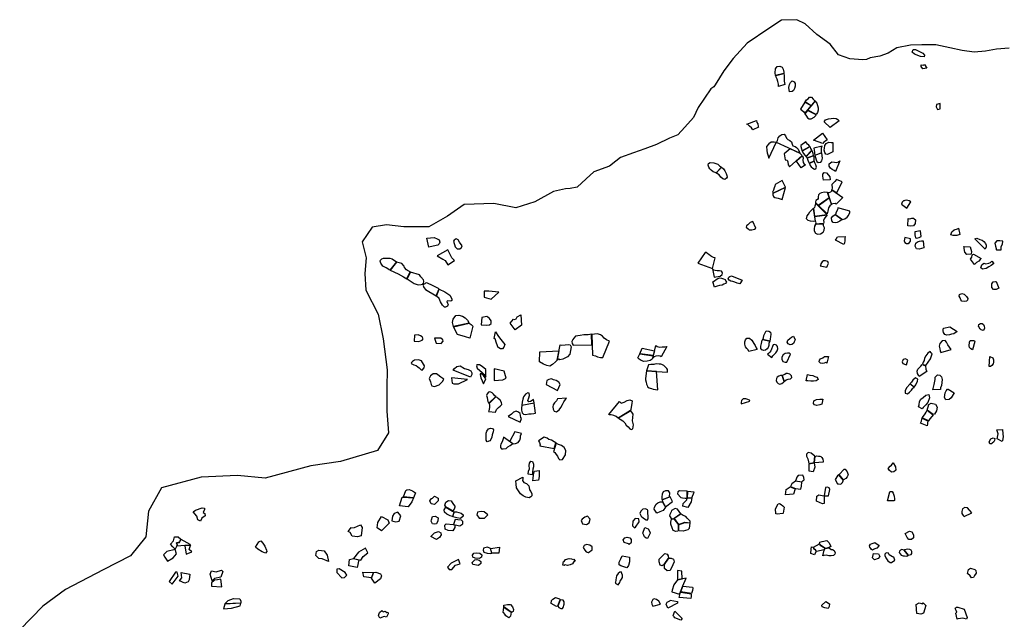
# Model space of a CAD drawing. Extents: x 1077681 to 1104855, y 692641 to 711779.
# Drawn here: x 1078543 to 1089727, y 702954 to 709761 of the extents above; entities that cross this region are included whole.
import ezdxf

# ---------------------------------------------------------------- set-up
doc = ezdxf.new("R2010")
doc.units = 0
doc.layers.add('BOUNDARY', color=1, linetype='CONTINUOUS')
doc.layers.add('FORMATIVE_2', color=2, linetype='CONTINUOUS')

msp = doc.modelspace()

# ---------------------------------------------------------------- linework, layer by layer
at = {"layer": 'BOUNDARY'}
msp.add_lwpolyline([(1089784, 709438), (1089639, 709425), (1089512, 709404), (1089383, 709394), (1089250, 709413), (1089110, 709440), (1088950, 709477), (1088792, 709476), (1088661, 709471), (1088505, 709442), (1088409, 709382), (1088313, 709346), (1088204, 709327), (1088162, 709308), (1088120, 709305), (1087974, 709316), (1087843, 709363), (1087748, 709483), (1087596, 709593), (1087465, 709714), (1087371, 709761), (1087198, 709756), (1087051, 709661), (1086805, 709494), (1086647, 709321), (1086542, 709179), (1086443, 709022), (1086428, 708997), (1086395, 708977), (1086320, 708871), (1086248, 708764), (1086195, 708650), (1086099, 708542), (1086017, 708455), (1085923, 708416), (1085778, 708345), (1085642, 708294), (1085516, 708249), (1085367, 708196), (1085315, 708155), (1085315, 708155), (1085241, 708099), (1085065, 708033), (1084977, 707955), (1084874, 707860), (1084795, 707845), (1084742, 707839), (1084606, 707809), (1084393, 707694), (1084180, 707626), (1083928, 707676), (1083593, 707663), (1083401, 707531), (1083192, 707408), (1082906, 707410), (1082710, 707433), (1082546, 707406), (1082434, 707238), (1082478, 707057), (1082464, 706878), (1082474, 706690), (1082613, 706416), (1082670, 706136), (1082717, 705784), (1082712, 705589), (1082714, 705315), (1082733, 705071), (1082606, 704870), (1082185, 704744), (1081850, 704696), (1081330, 704554), (1081017, 704585), (1080604, 704568), (1080154, 704447), (1080007, 704180), (1079977, 703890), (1079801, 703674), (1079489, 703515), (1079061, 703292), (1078804, 703104), (1078543, 702835)], dxfattribs=at)
at = {"layer": 'FORMATIVE_2'}
for points in [[(1088681, 709394), (1088692, 709422), (1088720, 709424), (1088801, 709382), (1088821, 709358), (1088815, 709338), (1088777, 709343), (1088706, 709370)], [(1087129, 709129), (1087124, 709158), (1087128, 709205), (1087146, 709228), (1087178, 709235), (1087203, 709221), (1087217, 709201), (1087223, 709167), (1087223, 709152)], [(1088802, 709202), (1088781, 709228), (1088781, 709250), (1088807, 709245), (1088822, 709251), (1088847, 709210)], [(1087162, 709004), (1087161, 709028), (1087153, 709059), (1087146, 709087), (1087137, 709109), (1087130, 709127), (1087224, 709150), (1087225, 709126), (1087228, 709094), (1087226, 709062), (1087229, 709044), (1087235, 709026)], [(1087280, 708991), (1087286, 709024), (1087297, 709047), (1087319, 709065), (1087342, 709057), (1087351, 709038), (1087351, 709006), (1087345, 708978), (1087333, 708959), (1087319, 708944), (1087287, 708943)], [(1087411, 708744), (1087429, 708732), (1087449, 708716), (1087462, 708696), (1087533, 708782), (1087463, 708826)], [(1087479, 708852), (1087498, 708864), (1087515, 708880), (1087536, 708881), (1087557, 708860), (1087571, 708845), (1087578, 708839), (1087534, 708784), (1087464, 708827)], [(1087579, 708837), (1087596, 708813), (1087606, 708787), (1087612, 708762), (1087612, 708733), (1087607, 708708), (1087591, 708683), (1087495, 708733)], [(1088956, 708800), (1088952, 708771), (1088970, 708740), (1088999, 708749), (1089000, 708810)], [(1087462, 708694), (1087481, 708664), (1087492, 708647), (1087511, 708635), (1087535, 708635), (1087569, 708655), (1087588, 708673), (1087590, 708682), (1087493, 708731)], [(1086871, 708512), (1086854, 708532), (1086831, 708554), (1086814, 708571), (1086804, 708576), (1086911, 708616), (1086915, 708595), (1086926, 708577), (1086933, 708550), (1086935, 708542)], [(1087697, 708625), (1087732, 708635), (1087759, 708638), (1087787, 708642), (1087819, 708638), (1087836, 708626), (1087853, 708613), (1087748, 708538), (1087681, 708601)], [(1087140, 708366), (1087150, 708390), (1087159, 708421), (1087176, 708443), (1087201, 708458), (1087227, 708462), (1087243, 708442), (1087254, 708415), (1087269, 708402), (1087291, 708388), (1087309, 708374), (1087317, 708349), (1087324, 708330), (1087351, 708321), (1087368, 708309), (1087384, 708292), (1087397, 708265), (1087405, 708246)], [(1087715, 708397), (1087701, 708387), (1087679, 708369), (1087667, 708355), (1087558, 708392), (1087663, 708471)], [(1087136, 708368), (1087112, 708372), (1087078, 708371), (1087053, 708350), (1087027, 708320), (1087028, 708277), (1087035, 708250), (1087045, 708217), (1087051, 708188)], [(1087415, 708333), (1087414, 708320), (1087422, 708296), (1087428, 708277), (1087429, 708272), (1087517, 708321), (1087505, 708336), (1087490, 708346), (1087481, 708363), (1087473, 708376)], [(1087778, 708259), (1087763, 708253), (1087741, 708242), (1087720, 708232), (1087699, 708234), (1087688, 708253), (1087680, 708280), (1087683, 708303), (1087690, 708332), (1087704, 708356), (1087735, 708369), (1087759, 708365), (1087779, 708367)], [(1087238, 708169), (1087262, 708165), (1087270, 708146), (1087272, 708115), (1087284, 708099), (1087288, 708089), (1087431, 708218), (1087408, 708242), (1087296, 708293), (1087225, 708238)], [(1087433, 708216), (1087441, 708192), (1087438, 708167), (1087441, 708141), (1087453, 708120), (1087467, 708113), (1087419, 708078), (1087365, 708154)], [(1087430, 708269), (1087448, 708242), (1087461, 708224), (1087474, 708208), (1087540, 708279), (1087530, 708298), (1087525, 708313), (1087519, 708318)], [(1087476, 708205), (1087481, 708199), (1087486, 708191), (1087560, 708218), (1087557, 708243), (1087549, 708265), (1087542, 708276)], [(1087564, 708304), (1087567, 708279), (1087570, 708256), (1087572, 708239), (1087575, 708222), (1087649, 708251), (1087650, 708280), (1087651, 708307), (1087657, 708325)], [(1087576, 708221), (1087582, 708197), (1087589, 708170), (1087596, 708152), (1087613, 708140), (1087642, 708144), (1087653, 708158), (1087662, 708187), (1087653, 708244), (1087650, 708250)], [(1086455, 708021), (1086420, 708033), (1086396, 708052), (1086382, 708069), (1086371, 708087), (1086364, 708108), (1086368, 708128), (1086386, 708139), (1086428, 708136), (1086472, 708119), (1086493, 708101), (1086513, 708087)], [(1087488, 708188), (1087497, 708165), (1087504, 708149), (1087511, 708133), (1087567, 708157), (1087566, 708177), (1087567, 708202), (1087562, 708215)], [(1087514, 708130), (1087523, 708107), (1087535, 708089), (1087553, 708074), (1087570, 708063), (1087588, 708069), (1087592, 708088), (1087585, 708112), (1087576, 708135), (1087570, 708154)], [(1087810, 708038), (1087795, 708047), (1087770, 708059), (1087751, 708076), (1087736, 708099), (1087736, 708125), (1087767, 708146), (1087798, 708145), (1087823, 708141), (1087845, 708147), (1087857, 708159)], [(1086513, 708087), (1086539, 708066), (1086553, 708044), (1086567, 708015), (1086575, 707991), (1086578, 707975), (1086572, 707960), (1086553, 707946), (1086531, 707956), (1086506, 707975), (1086488, 707998), (1086470, 708011), (1086455, 708020)], [(1087675, 707940), (1087670, 707961), (1087666, 707984), (1087664, 708006), (1087681, 708028), (1087707, 708022), (1087732, 707995), (1087745, 707976), (1087750, 707942)], [(1087125, 707891), (1087119, 707872), (1087113, 707851), (1087104, 707824), (1087094, 707803), (1087098, 707792), (1087240, 707860), (1087202, 707937)], [(1087821, 707945), (1087803, 707925), (1087794, 707917), (1087778, 707902), (1087769, 707890), (1087769, 707879), (1087770, 707860), (1087771, 707847), (1087767, 707834), (1087825, 707794), (1087886, 707919)], [(1087098, 707789), (1087098, 707771), (1087105, 707753), (1087119, 707742), (1087157, 707734), (1087182, 707727), (1087202, 707721), (1087240, 707857)], [(1087717, 707800), (1087684, 707804), (1087651, 707797), (1087631, 707789), (1087618, 707774), (1087614, 707750), (1087613, 707732), (1087604, 707718), (1087588, 707708), (1087582, 707694), (1087583, 707687), (1087614, 707657), (1087736, 707744)], [(1087818, 707665), (1087805, 707673), (1087781, 707671), (1087766, 707666), (1087721, 707800), (1087736, 707799), (1087757, 707808), (1087768, 707819), (1087767, 707830), (1087894, 707742)], [(1087583, 707678), (1087582, 707665), (1087576, 707643), (1087571, 707630), (1087560, 707618), (1087573, 707532), (1087713, 707551)], [(1087764, 707662), (1087747, 707646), (1087730, 707626), (1087726, 707607), (1087724, 707589), (1087720, 707572), (1087715, 707555), (1087616, 707653), (1087738, 707740)], [(1088560, 707667), (1088620, 707621), (1088667, 707694), (1088645, 707705), (1088633, 707708), (1088612, 707711), (1088597, 707710), (1088590, 707706), (1088584, 707703), (1088575, 707698), (1088568, 707688), (1088563, 707677)], [(1087577, 707475), (1087557, 707471), (1087527, 707472), (1087501, 707483), (1087482, 707499), (1087486, 707533), (1087504, 707554), (1087519, 707578), (1087534, 707593), (1087556, 707616)], [(1087714, 707546), (1087704, 707530), (1087689, 707511), (1087680, 707500), (1087673, 707483), (1087676, 707464), (1087675, 707446), (1087583, 707441), (1087589, 707455), (1087586, 707466), (1087582, 707473), (1087574, 707528), (1087714, 707546)], [(1087885, 707492), (1087858, 707474), (1087828, 707460), (1087809, 707455), (1087785, 707458), (1087768, 707476), (1087766, 707510), (1087780, 707530), (1087804, 707549)], [(1087838, 707626), (1087833, 707603), (1087817, 707577), (1087809, 707551), (1087889, 707493), (1087915, 707502), (1087941, 707519), (1087958, 707539), (1087973, 707571), (1087971, 707588)], [(1086871, 707468), (1086842, 707458), (1086828, 707446), (1086815, 707433), (1086800, 707421), (1086796, 707404), (1086816, 707387), (1086830, 707377), (1086860, 707375), (1086889, 707382), (1086903, 707395)], [(1087583, 707435), (1087572, 707415), (1087566, 707386), (1087569, 707362), (1087583, 707337), (1087605, 707325), (1087640, 707330), (1087669, 707348), (1087682, 707371), (1087683, 707397), (1087675, 707419), (1087675, 707440)], [(1088635, 707503), (1088653, 707501), (1088677, 707506), (1088695, 707507), (1088704, 707501), (1088717, 707487), (1088716, 707448), (1088695, 707422), (1088666, 707415), (1088632, 707419)], [(1088775, 707364), (1088712, 707351), (1088709, 707320), (1088718, 707286), (1088735, 707281), (1088760, 707288), (1088775, 707295), (1088783, 707301)], [(1089207, 707394), (1089222, 707324), (1089187, 707312), (1089148, 707310), (1089121, 707318), (1089131, 707354), (1089159, 707377), (1089197, 707385), (1089202, 707389), (1089207, 707394)], [(1087919, 707301), (1087915, 707277), (1087916, 707253), (1087913, 707225), (1087906, 707210), (1087808, 707259), (1087819, 707271), (1087831, 707295)], [(1088596, 707288), (1088591, 707251), (1088598, 707231), (1088615, 707219), (1088636, 707220), (1088651, 707232), (1088660, 707245), (1088660, 707272)], [(1088804, 707250), (1088813, 707169), (1088760, 707155), (1088730, 707158), (1088715, 707190), (1088721, 707222), (1088742, 707239), (1088763, 707246), (1088786, 707250), (1088799, 707251)], [(1089392, 707274), (1089415, 707279), (1089449, 707267), (1089474, 707258), (1089495, 707243), (1089513, 707220), (1089521, 707202), (1089522, 707181), (1089515, 707162), (1089511, 707155)], [(1089640, 707148), (1089693, 707149), (1089690, 707186), (1089706, 707213), (1089710, 707247), (1089677, 707252), (1089642, 707250), (1089620, 707224), (1089628, 707191), (1089635, 707165), (1089635, 707153)], [(1086443, 707057), (1086424, 707062), (1086402, 707073), (1086391, 707081), (1086371, 707094), (1086358, 707104), (1086341, 707116), (1086328, 707118), (1086246, 706997), (1086413, 706937)], [(1089268, 707185), (1089340, 707183), (1089355, 707131), (1089349, 707100), (1089303, 707096), (1089277, 707121), (1089272, 707163), (1089270, 707175)], [(1089465, 707051), (1089453, 707038), (1089437, 707020), (1089411, 707006), (1089390, 706982), (1089390, 706982), (1089345, 707041), (1089357, 707066), (1089363, 707086), (1089369, 707094), (1089377, 707098), (1089377, 707098)], [(1087712, 706953), (1087720, 706970), (1087731, 706993), (1087722, 707015), (1087696, 707022), (1087675, 707022), (1087657, 707011), (1087644, 706991), (1087638, 706971), (1087635, 706965)], [(1089586, 707020), (1089607, 706994), (1089577, 706972), (1089550, 706956), (1089520, 706938), (1089481, 706930), (1089459, 706942), (1089472, 706979), (1089495, 706996), (1089516, 706988), (1089551, 706996), (1089571, 707006), (1089586, 707020)], [(1086432, 706839), (1086451, 706840), (1086476, 706844), (1086501, 706851), (1086521, 706867), (1086525, 706882), (1086523, 706894), (1086515, 706906), (1086491, 706909), (1086465, 706910), (1086444, 706912), (1086428, 706916), (1086423, 706922), (1086414, 706934)], [(1086418, 706784), (1086436, 706798), (1086454, 706812), (1086474, 706821), (1086495, 706829), (1086516, 706826), (1086536, 706819), (1086555, 706810), (1086564, 706794), (1086570, 706780), (1086562, 706767), (1086541, 706757), (1086522, 706748), (1086493, 706743), (1086467, 706737), (1086442, 706728), (1086434, 706726)], [(1086722, 706764), (1086694, 706771), (1086666, 706780), (1086642, 706789), (1086620, 706794), (1086600, 706804), (1086592, 706818), (1086597, 706836), (1086610, 706846), (1086629, 706852), (1086748, 706804)], [(1089635, 706789), (1089666, 706714), (1089634, 706699), (1089606, 706697), (1089587, 706721), (1089586, 706762), (1089600, 706785), (1089626, 706789)], [(1089217, 706641), (1089245, 706652), (1089271, 706643), (1089299, 706620), (1089313, 706595), (1089310, 706576), (1089296, 706565), (1089273, 706560), (1089246, 706566), (1089234, 706582), (1089225, 706603), (1089215, 706622)], [(1086985, 706130), (1086990, 706150), (1086997, 706175), (1087009, 706206), (1087023, 706228), (1087054, 706225), (1087072, 706212), (1087074, 706192), (1087071, 706161), (1087067, 706137), (1087064, 706113)], [(1089107, 706273), (1089191, 706220), (1089154, 706196), (1089127, 706190), (1089104, 706184), (1089073, 706181), (1089053, 706188), (1089038, 706209), (1089031, 706229), (1089034, 706249), (1089035, 706255), (1089035, 706260)], [(1089435, 706278), (1089439, 706300), (1089455, 706313), (1089474, 706312), (1089489, 706301), (1089498, 706280), (1089501, 706258), (1089500, 706247), (1089488, 706234), (1089464, 706241), (1089453, 706253), (1089443, 706268), (1089437, 706278)], [(1086824, 705994), (1086818, 706011), (1086804, 706027), (1086789, 706048), (1086780, 706077), (1086778, 706105), (1086787, 706127), (1086803, 706145), (1086831, 706147), (1086859, 706124), (1086882, 706085), (1086897, 706062), (1086909, 706036), (1086921, 706016)], [(1087064, 706112), (1087054, 706083), (1087051, 706061), (1087043, 706041), (1087032, 706024), (1087015, 706009), (1086994, 706005), (1086974, 706013), (1086960, 706027), (1086960, 706056), (1086968, 706084), (1086978, 706121), (1086984, 706130)], [(1087353, 706127), (1087340, 706104), (1087333, 706085), (1087313, 706075), (1087294, 706071), (1087272, 706080), (1087259, 706100), (1087270, 706123), (1087290, 706140), (1087308, 706158), (1087334, 706169)], [(1089007, 705984), (1089122, 706017), (1089085, 706071), (1089069, 706101), (1089054, 706118), (1089022, 706116), (1088994, 706085), (1088988, 706056), (1088993, 706026), (1088998, 706003), (1089002, 705990)], [(1089391, 706109), (1089367, 706014), (1089346, 706025), (1089330, 706038), (1089327, 706059), (1089331, 706098), (1089341, 706117), (1089362, 706118), (1089378, 706117), (1089389, 706114)], [(1087085, 705927), (1087097, 705944), (1087114, 705961), (1087132, 705980), (1087147, 706003), (1087155, 706026), (1087152, 706051), (1087139, 706065), (1087120, 706074), (1087103, 706068), (1087093, 706049), (1087084, 706022), (1087076, 706002), (1087065, 705988), (1087050, 705973), (1087039, 705963)], [(1088798, 705849), (1088834, 705834), (1088887, 705911), (1088901, 705946), (1088907, 705967), (1088897, 705979), (1088884, 705993), (1088858, 705975), (1088837, 705946), (1088822, 705920), (1088815, 705893), (1088807, 705873)], [(1087299, 705964), (1087287, 705974), (1087265, 705975), (1087238, 705973), (1087216, 705957), (1087201, 705930), (1087199, 705906), (1087212, 705880), (1087238, 705874), (1087257, 705872)], [(1087712, 705860), (1087699, 705869), (1087682, 705861), (1087660, 705857), (1087638, 705863), (1087626, 705878), (1087627, 705897), (1087640, 705911), (1087667, 705923), (1087686, 705936), (1087710, 705939), (1087730, 705937)], [(1088617, 705844), (1088633, 705895), (1088605, 705909), (1088580, 705902), (1088566, 705878), (1088575, 705856), (1088603, 705848)], [(1089564, 705936), (1089595, 705921), (1089603, 705901), (1089604, 705874), (1089599, 705853), (1089587, 705834), (1089572, 705825), (1089554, 705823)], [(1088796, 705848), (1088831, 705832), (1088835, 705795), (1088843, 705775), (1088846, 705767), (1088759, 705711), (1088751, 705726), (1088743, 705744), (1088736, 705770), (1088744, 705795), (1088764, 705811), (1088778, 705828)], [(1087204, 705722), (1087186, 705721), (1087166, 705715), (1087147, 705702), (1087140, 705688), (1087137, 705666), (1087144, 705646), (1087158, 705630), (1087176, 705622), (1087201, 705630), (1087219, 705645), (1087225, 705653)], [(1087225, 705653), (1087248, 705673), (1087272, 705680), (1087298, 705685), (1087314, 705698), (1087311, 705717), (1087291, 705735), (1087264, 705744), (1087249, 705743), (1087233, 705734), (1087205, 705722)], [(1087492, 705733), (1087517, 705724), (1087553, 705720), (1087575, 705710), (1087597, 705701), (1087609, 705689), (1087611, 705676), (1087591, 705659), (1087559, 705656), (1087531, 705658), (1087497, 705659), (1087477, 705662)], [(1088704, 705588), (1088724, 705614), (1088742, 705656), (1088744, 705681), (1088717, 705694), (1088688, 705667), (1088673, 705645), (1088656, 705629)], [(1089003, 705564), (1088915, 705560), (1088931, 705618), (1088940, 705675), (1088942, 705704), (1088969, 705728), (1088996, 705725), (1089015, 705707), (1089021, 705677), (1089013, 705609), (1089004, 705582)], [(1088703, 705586), (1088656, 705626), (1088618, 705580), (1088601, 705549), (1088602, 705519), (1088626, 705515), (1088652, 705532), (1088672, 705555), (1088690, 705576)], [(1089091, 705566), (1089158, 705523), (1089125, 705466), (1089102, 705448), (1089062, 705444), (1089048, 705470), (1089057, 705523), (1089068, 705549), (1089083, 705565)], [(1086836, 705429), (1086832, 705440), (1086813, 705450), (1086790, 705458), (1086762, 705455), (1086741, 705436), (1086738, 705413), (1086738, 705398)], [(1087656, 705395), (1087632, 705387), (1087597, 705381), (1087573, 705389), (1087558, 705403), (1087564, 705433), (1087594, 705448), (1087630, 705453), (1087664, 705453)], [(1088753, 705364), (1088759, 705388), (1088765, 705427), (1088778, 705451), (1088806, 705471), (1088837, 705499), (1088868, 705504), (1088879, 705467), (1088859, 705413), (1088837, 705388), (1088805, 705358), (1088796, 705342)], [(1088918, 705276), (1088903, 705255), (1088881, 705228), (1088866, 705206), (1088796, 705239), (1088810, 705260), (1088830, 705287), (1088841, 705307), (1088851, 705326)], [(1088852, 705329), (1088868, 705391), (1088896, 705408), (1088945, 705396), (1088963, 705363), (1088957, 705319), (1088934, 705284), (1088920, 705279)], [(1088862, 705202), (1088854, 705189), (1088856, 705171), (1088850, 705151), (1088776, 705179), (1088788, 705204), (1088792, 705227), (1088794, 705236)], [(1089648, 705004), (1089657, 705059), (1089641, 705104), (1089706, 705107), (1089711, 705058), (1089713, 705024), (1089708, 704983), (1089704, 704972)], [(1089561, 704944), (1089556, 704969), (1089573, 705003), (1089601, 705014), (1089621, 705005), (1089616, 704985), (1089607, 704967), (1089591, 704952), (1089581, 704944), (1089563, 704946)], [(1087576, 704806), (1087535, 704840), (1087498, 704848), (1087480, 704828), (1087482, 704804), (1087494, 704774), (1087502, 704743), (1087505, 704724), (1087507, 704721), (1087569, 704733)], [(1087571, 704733), (1087578, 704803), (1087597, 704808), (1087616, 704807), (1087630, 704807), (1087644, 704802), (1087656, 704790), (1087664, 704773), (1087669, 704750), (1087671, 704736), (1087571, 704731)], [(1087569, 704730), (1087574, 704679), (1087555, 704628), (1087511, 704635), (1087511, 704681), (1087509, 704716), (1087507, 704719)], [(1087909, 704657), (1087921, 704658), (1087942, 704629), (1087953, 704595), (1087943, 704570), (1087928, 704552), (1087900, 704535), (1087850, 704599)], [(1088466, 704729), (1088466, 704729), (1088491, 704683), (1088491, 704683), (1088494, 704648), (1088491, 704644), (1088473, 704629), (1088444, 704623), (1088418, 704646), (1088408, 704666), (1088431, 704692), (1088444, 704705)], [(1087384, 704586), (1087370, 704567), (1087363, 704546), (1087355, 704525), (1087355, 704525), (1087429, 704513), (1087444, 704528), (1087453, 704538), (1087449, 704565), (1087442, 704581), (1087439, 704590)], [(1087848, 704595), (1087832, 704583), (1087806, 704541), (1087834, 704491), (1087834, 704491), (1087845, 704492), (1087870, 704489), (1087887, 704503), (1087899, 704531)], [(1087352, 704436), (1087334, 704374), (1087240, 704368), (1087251, 704427), (1087293, 704458)], [(1087355, 704439), (1087417, 704431), (1087425, 704464), (1087427, 704510), (1087357, 704522), (1087314, 704491), (1087297, 704460), (1087355, 704439)], [(1087730, 704357), (1087746, 704426), (1087737, 704445), (1087719, 704453), (1087697, 704449), (1087697, 704449), (1087682, 704354)], [(1085923, 704342), (1085926, 704388), (1085912, 704412), (1085878, 704412), (1085853, 704399), (1085840, 704376), (1085836, 704344), (1085838, 704323), (1085839, 704310)], [(1085879, 704230), (1085957, 704290), (1085930, 704342), (1085839, 704308), (1085843, 704291)], [(1086036, 704411), (1086019, 704402), (1086016, 704377), (1086053, 704338), (1086072, 704334), (1086102, 704327), (1086124, 704330), (1086125, 704407)], [(1086077, 704237), (1086079, 704270), (1086097, 704289), (1086112, 704301), (1086119, 704309), (1086123, 704329), (1086179, 704332), (1086171, 704286), (1086134, 704224)], [(1086125, 704331), (1086177, 704333), (1086205, 704398), (1086127, 704406)], [(1087593, 704294), (1087599, 704352), (1087621, 704367), (1087676, 704356), (1087680, 704347), (1087681, 704268), (1087663, 704264)], [(1088399, 704299), (1088427, 704402), (1088435, 704406), (1088454, 704405), (1088465, 704386), (1088476, 704350), (1088481, 704321), (1088480, 704302), (1088473, 704297)], [(1085678, 704188), (1085675, 704196), (1085653, 704208), (1085620, 704203), (1085600, 704182), (1085588, 704156), (1085604, 704125), (1085628, 704102), (1085659, 704083), (1085671, 704080), (1085682, 704094)], [(1085842, 704291), (1085880, 704225), (1085853, 704188), (1085816, 704172), (1085781, 704159), (1085751, 704204), (1085754, 704227), (1085774, 704259), (1085793, 704275), (1085817, 704288), (1085839, 704289), (1085842, 704291)], [(1085975, 704097), (1085975, 704097), (1086052, 704151), (1086013, 704204), (1085990, 704211), (1085948, 704188), (1085944, 704172), (1085926, 704145), (1085924, 704127), (1085940, 704104), (1085953, 704094)], [(1087213, 704154), (1087146, 704146), (1087146, 704146), (1087130, 704152), (1087127, 704207), (1087127, 704207), (1087127, 704207), (1087158, 704265), (1087172, 704267), (1087194, 704255), (1087213, 704241), (1087225, 704225), (1087215, 704160)], [(1089358, 704161), (1089309, 704220), (1089279, 704223), (1089253, 704208), (1089244, 704177), (1089246, 704156), (1089261, 704133), (1089271, 704119)], [(1084934, 704039), (1084981, 704031), (1085011, 704049), (1085021, 704089), (1084993, 704126), (1084963, 704112), (1084933, 704092), (1084922, 704076)], [(1085581, 704061), (1085574, 704094), (1085535, 704097), (1085506, 704067), (1085502, 704015), (1085526, 703991), (1085538, 703998)], [(1086025, 704026), (1086026, 703968), (1086018, 703954), (1085995, 703951), (1085967, 703963), (1085953, 703993), (1085939, 704033), (1085941, 704058), (1085948, 704092), (1085973, 704095)], [(1086159, 704069), (1086125, 704100), (1086110, 704121), (1086080, 704133), (1086058, 704147), (1086053, 704150), (1085976, 704096), (1086026, 704028), (1086098, 704055), (1086157, 704050)], [(1085620, 703932), (1085642, 703995), (1085682, 703979), (1085696, 703955), (1085703, 703936), (1085704, 703931), (1085673, 703870), (1085659, 703874), (1085641, 703890), (1085631, 703909)], [(1086156, 704048), (1086149, 703983), (1086132, 703968), (1086079, 703955), (1086032, 703959), (1086027, 703967), (1086026, 704026), (1086098, 704053)], [(1085465, 703801), (1085459, 703812), (1085410, 703826), (1085397, 703854), (1085417, 703880), (1085444, 703887), (1085472, 703877), (1085487, 703859), (1085489, 703831), (1085491, 703826)], [(1088672, 703858), (1088644, 703858), (1088624, 703881), (1088600, 703926), (1088651, 703955), (1088676, 703948), (1088697, 703911), (1088697, 703879)], [(1085005, 703712), (1085046, 703742), (1085046, 703778), (1085020, 703796), (1084981, 703801), (1084953, 703791), (1084944, 703767), (1084963, 703738), (1084978, 703720), (1085001, 703713)], [(1087572, 703685), (1087528, 703699), (1087534, 703749), (1087536, 703776), (1087559, 703772), (1087563, 703751), (1087582, 703743), (1087591, 703726), (1087572, 703685)], [(1087690, 703758), (1087680, 703742), (1087593, 703725), (1087582, 703744), (1087564, 703753), (1087561, 703772), (1087627, 703810), (1087636, 703795), (1087636, 703795), (1087691, 703760)], [(1087695, 703759), (1087640, 703795), (1087640, 703795), (1087627, 703813), (1087633, 703829), (1087658, 703838), (1087710, 703848), (1087739, 703821), (1087755, 703781), (1087737, 703767), (1087695, 703759)], [(1087665, 703673), (1087682, 703740), (1087691, 703757), (1087739, 703764), (1087760, 703746), (1087776, 703746), (1087793, 703736), (1087805, 703709), (1087802, 703692), (1087787, 703676), (1087760, 703673), (1087734, 703674), (1087702, 703683), (1087678, 703677), (1087665, 703673)], [(1088256, 703826), (1088306, 703790), (1088280, 703762), (1088255, 703754), (1088241, 703746), (1088229, 703740), (1088220, 703746), (1088210, 703758), (1088200, 703771), (1088194, 703786), (1088206, 703806), (1088225, 703814), (1088249, 703820)], [(1088588, 703739), (1088562, 703745), (1088549, 703739), (1088537, 703728), (1088531, 703713), (1088555, 703682), (1088577, 703675), (1088594, 703674), (1088621, 703672), (1088635, 703682)], [(1088589, 703740), (1088637, 703682), (1088671, 703690), (1088678, 703701), (1088675, 703723), (1088668, 703738), (1088654, 703746), (1088630, 703750), (1088612, 703747), (1088593, 703744)], [(1084720, 703609), (1084727, 703610), (1084741, 703634), (1084783, 703645), (1084809, 703640), (1084828, 703633), (1084838, 703638), (1084851, 703613), (1084833, 703602), (1084823, 703583), (1084794, 703570), (1084765, 703564), (1084740, 703572), (1084727, 703564), (1084712, 703569)], [(1085385, 703673), (1085469, 703657), (1085471, 703605), (1085460, 703564), (1085438, 703539), (1085372, 703561), (1085352, 703570), (1085354, 703601), (1085373, 703641), (1085384, 703666), (1085385, 703673)], [(1085870, 703700), (1085899, 703694), (1085909, 703675), (1085912, 703646), (1085863, 703576), (1085841, 703560), (1085817, 703569), (1085806, 703605), (1085805, 703635)], [(1085864, 703577), (1085913, 703646), (1085942, 703648), (1085970, 703635), (1085977, 703605), (1085963, 703573), (1085930, 703509), (1085896, 703503), (1085867, 703531), (1085866, 703568)], [(1088242, 703700), (1088297, 703696), (1088314, 703666), (1088296, 703642), (1088251, 703629), (1088229, 703652)], [(1088410, 703703), (1088386, 703707), (1088370, 703694), (1088369, 703676), (1088380, 703651), (1088403, 703619), (1088430, 703599), (1088447, 703597), (1088483, 703626), (1088471, 703658), (1088456, 703661), (1088420, 703685)], [(1089322, 703517), (1089344, 703535), (1089393, 703520), (1089402, 703509), (1089409, 703479), (1089390, 703450), (1089376, 703428), (1089356, 703424), (1089340, 703447), (1089309, 703472)], [(1085390, 703453), (1085375, 703492), (1085360, 703489), (1085341, 703474), (1085323, 703447), (1085316, 703403), (1085312, 703373), (1085307, 703365), (1085339, 703346), (1085361, 703370), (1085363, 703386), (1085379, 703409), (1085389, 703427), (1085390, 703453)], [(1086113, 703421), (1086013, 703400), (1085975, 703345), (1085955, 703286), (1085952, 703266), (1086039, 703237), (1086048, 703264), (1086075, 703333), (1086113, 703421)], [(1086014, 703507), (1086014, 703449), (1086016, 703428), (1086013, 703402), (1086066, 703412), (1086064, 703499)], [(1086051, 703265), (1086076, 703330), (1086185, 703320), (1086189, 703308), (1086187, 703281), (1086178, 703258), (1086175, 703246), (1086051, 703265)], [(1084580, 703132), (1084582, 703166), (1084599, 703183), (1084628, 703201), (1084676, 703185), (1084680, 703172), (1084653, 703103), (1084640, 703100)], [(1085821, 703127), (1085803, 703159), (1085775, 703177), (1085748, 703185), (1085733, 703178), (1085721, 703149), (1085723, 703125), (1085736, 703104)], [(1086050, 703261), (1086050, 703261), (1086174, 703243), (1086171, 703237), (1086170, 703228), (1086169, 703214), (1086168, 703190), (1086033, 703201), (1086033, 703201)], [(1084041, 703092), (1084124, 703034), (1084117, 702989), (1084098, 702972), (1084066, 702993), (1084053, 703011), (1084042, 703025), (1084034, 703029)], [(1084044, 703113), (1084082, 703122), (1084118, 703120), (1084141, 703094), (1084152, 703065), (1084148, 703043), (1084138, 703036), (1084125, 703034), (1084041, 703094)], [(1084655, 703102), (1084668, 703088), (1084689, 703077), (1084710, 703077), (1084717, 703088), (1084726, 703124), (1084729, 703153), (1084716, 703169), (1084691, 703174), (1084681, 703169)], [(1085932, 703169), (1086016, 703154), (1086016, 703154), (1086014, 703135), (1085904, 703079), (1085888, 703126), (1085899, 703147), (1085926, 703163), (1085932, 703169)], [(1087698, 703157), (1087740, 703128), (1087739, 703097), (1087725, 703075), (1087688, 703083), (1087657, 703096), (1087653, 703113)], [(1088806, 703141), (1088837, 703111), (1088811, 703022), (1088779, 703013), (1088733, 703018), (1088725, 703121), (1088760, 703141), (1088785, 703134), (1088799, 703129)], [(1089175, 703024), (1089189, 703036), (1089180, 703055), (1089170, 703077), (1089174, 703085), (1089184, 703091), (1089196, 703091), (1089201, 703092), (1089271, 703070), (1089307, 702974), (1089298, 702955), (1089270, 702961), (1089250, 702965), (1089229, 702963), (1089198, 702959), (1089190, 702954)], [(1085965, 702995), (1085986, 703044), (1086068, 702963), (1086054, 702945), (1085984, 702969), (1085978, 702982), (1085969, 702988)]]:
    msp.add_lwpolyline(points, close=True, dxfattribs=at)
at = {"layer": 'FORMATIVE_2', "flags": 128}
for points in [[(1083166, 707281), (1083250, 707287), (1083286, 707272), (1083308, 707260), (1083315, 707235), (1083308, 707215), (1083292, 707202), (1083241, 707191), (1083190, 707180)], [(1083568, 707192), (1083540, 707237), (1083523, 707263), (1083499, 707273), (1083479, 707259), (1083471, 707245), (1083488, 707183), (1083511, 707161), (1083541, 707161), (1083561, 707175)], [(1083285, 707079), (1083348, 707041), (1083374, 707028), (1083405, 706977), (1083480, 707027), (1083452, 707056), (1083405, 707147)], [(1082749, 706918), (1082707, 706943), (1082669, 706964), (1082646, 706998), (1082639, 707019), (1082642, 707030), (1082656, 707045), (1082675, 707054), (1082703, 707055), (1082747, 707053), (1082772, 707045), (1082822, 707011)], [(1082979, 706897), (1082948, 706913), (1082935, 706922), (1082914, 706949), (1082911, 706962), (1082882, 706992), (1082824, 707009), (1082751, 706916), (1082843, 706876), (1082903, 706840), (1082941, 706820)], [(1082944, 706818), (1083024, 706767), (1083070, 706752), (1083104, 706754), (1083121, 706757), (1083130, 706771), (1083133, 706785), (1083134, 706791), (1083128, 706808), (1083101, 706841), (1083084, 706863), (1082982, 706895)], [(1083306, 706705), (1083239, 706738), (1083167, 706774), (1083153, 706770), (1083146, 706761), (1083135, 706757), (1083127, 706744), (1083132, 706722), (1083153, 706698), (1083274, 706626)], [(1083309, 706703), (1083372, 706672), (1083427, 706633), (1083453, 706593), (1083452, 706573), (1083439, 706564), (1083403, 706571), (1083395, 706561), (1083402, 706543), (1083409, 706526), (1083403, 706509), (1083380, 706497), (1083368, 706499), (1083344, 706521), (1083322, 706559), (1083307, 706595), (1083276, 706624)], [(1083985, 706668), (1083872, 706679), (1083819, 706679), (1083819, 706611), (1083897, 706589)], [(1083469, 706278), (1083460, 706324), (1083467, 706361), (1083496, 706401), (1083532, 706405), (1083571, 706395), (1083604, 706377), (1083629, 706348), (1083647, 706317)], [(1083649, 706314), (1083670, 706302), (1083690, 706282), (1083654, 706147), (1083606, 706162), (1083517, 706188), (1083472, 706275)], [(1083785, 706298), (1083840, 706293), (1083881, 706297), (1083898, 706311), (1083899, 706343), (1083881, 706369), (1083861, 706383), (1083849, 706390), (1083792, 706381)], [(1084241, 706291), (1084169, 706241), (1084114, 706316), (1084151, 706361), (1084162, 706358), (1084181, 706363), (1084193, 706388), (1084235, 706410)], [(1083949, 706216), (1083983, 706163), (1084007, 706129), (1084053, 706075), (1084043, 706042), (1084028, 706025), (1084006, 706024), (1083986, 706034), (1083978, 706038), (1083958, 706090), (1083944, 706137), (1083934, 706142)], [(1083076, 706108), (1083114, 706122), (1083124, 706139), (1083116, 706159), (1083095, 706172), (1083069, 706183), (1083028, 706181), (1083025, 706113)], [(1083274, 706088), (1083329, 706083), (1083353, 706110), (1083350, 706127), (1083326, 706147), (1083256, 706145)], [(1085038, 706189), (1085000, 706185), (1084951, 706182), (1084909, 706177), (1084857, 706169), (1084837, 706147), (1084825, 706130), (1084814, 706106), (1084818, 706085), (1084828, 706067), (1085041, 706070)], [(1085242, 706113), (1085210, 706126), (1085180, 706147), (1085163, 706169), (1085139, 706183), (1085107, 706193), (1085072, 706192), (1085041, 706187), (1085050, 705953), (1085084, 705944), (1085106, 705932), (1085140, 705924), (1085165, 705925), (1085165, 705925)], [(1084447, 705878), (1084451, 705991), (1084667, 706001), (1084647, 705897), (1084629, 705875), (1084595, 705848), (1084563, 705828), (1084531, 705834), (1084491, 705851)], [(1084682, 706069), (1084696, 706066), (1084782, 706072), (1084796, 706068), (1084806, 706046), (1084798, 706004), (1084790, 705965), (1084765, 705932), (1084714, 705905), (1084680, 705899), (1084666, 705907), (1084649, 705897)], [(1085739, 705948), (1085587, 705968), (1085615, 706032), (1085752, 706001)], [(1085829, 705933), (1085817, 705941), (1085796, 705944), (1085767, 705940), (1085748, 705933), (1085734, 705920), (1085769, 706063), (1085785, 706049), (1085809, 706043), (1085842, 706046), (1085871, 706045), (1085894, 706050)], [(1083142, 705833), (1083108, 705887), (1083071, 705900), (1083027, 705896), (1083003, 705882), (1082992, 705870), (1082988, 705857), (1083018, 705844), (1083047, 705836), (1083066, 705820), (1083079, 705809), (1083092, 705797), (1083102, 705787), (1083114, 705783), (1083139, 705810)], [(1085734, 705923), (1085728, 705906), (1085705, 705890), (1085670, 705883), (1085633, 705881), (1085602, 705893), (1085578, 705906), (1085566, 705921), (1085586, 705966), (1085739, 705946)], [(1083466, 705781), (1083481, 705802), (1083510, 705822), (1083547, 705830), (1083597, 705802), (1083638, 705789), (1083667, 705773), (1083680, 705751), (1083677, 705731), (1083664, 705702)], [(1083838, 705791), (1083797, 705822), (1083767, 705842), (1083746, 705843), (1083735, 705842), (1083733, 705830), (1083740, 705805), (1083796, 705755), (1083817, 705733), (1083836, 705702)], [(1083932, 705798), (1083931, 705663), (1084032, 705673), (1084067, 705691), (1084047, 705770)], [(1085651, 705687), (1085653, 705672), (1085658, 705646), (1085662, 705624), (1085670, 705607), (1085675, 705591), (1085694, 705580), (1085706, 705577), (1085720, 705573), (1085739, 705568), (1085790, 705559), (1085776, 705767), (1085662, 705774)], [(1085901, 705761), (1085900, 705790), (1085893, 705802), (1085882, 705814), (1085870, 705825), (1085858, 705834), (1085836, 705846), (1085825, 705849), (1085807, 705851), (1085775, 705855), (1085758, 705851), (1085746, 705848), (1085732, 705847), (1085713, 705845), (1085685, 705844), (1085661, 705776)], [(1083361, 705678), (1083326, 705701), (1083294, 705729), (1083277, 705742), (1083240, 705739), (1083209, 705718), (1083193, 705686), (1083210, 705649), (1083217, 705621), (1083226, 705605), (1083256, 705597), (1083307, 705616), (1083345, 705653)], [(1083448, 705694), (1083455, 705634), (1083475, 705627), (1083526, 705626), (1083630, 705675)], [(1083838, 705682), (1083810, 705722), (1083788, 705742), (1083778, 705743), (1083774, 705732), (1083779, 705695), (1083811, 705625)], [(1084681, 705621), (1084666, 705646), (1084636, 705664), (1084605, 705672), (1084583, 705682), (1084555, 705677), (1084532, 705664), (1084526, 705642), (1084524, 705618), (1084652, 705552)], [(1083950, 705482), (1083938, 705491), (1083924, 705508), (1083909, 705523), (1083895, 705532), (1083880, 705535), (1083867, 705531), (1083854, 705514), (1083847, 705495), (1083851, 705473), (1083855, 705447), (1083861, 705427), (1083867, 705412), (1083871, 705407)], [(1083946, 705307), (1083958, 705336), (1083982, 705359), (1084002, 705375), (1084019, 705393), (1084016, 705415), (1084000, 705442), (1083979, 705461), (1083965, 705471), (1083953, 705479), (1083874, 705404), (1083878, 705386), (1083879, 705374), (1083880, 705357), (1083877, 705338), (1083872, 705319), (1083869, 705311)], [(1084380, 705450), (1084365, 705436), (1084346, 705426), (1084325, 705424), (1084316, 705437), (1084327, 705466), (1084335, 705494), (1084328, 705520), (1084314, 705525), (1084288, 705510), (1084267, 705481), (1084257, 705453), (1084250, 705417), (1084248, 705383), (1084387, 705410)], [(1084651, 705456), (1084642, 705432), (1084618, 705411), (1084604, 705389), (1084597, 705364), (1084602, 705339), (1084612, 705317), (1084640, 705310), (1084669, 705331), (1084689, 705359), (1084708, 705391), (1084722, 705422), (1084744, 705448), (1084754, 705463)], [(1085355, 705425), (1085375, 705409), (1085409, 705417), (1085443, 705439), (1085473, 705445), (1085500, 705435), (1085497, 705404), (1085490, 705363), (1085484, 705337), (1085480, 705324), (1085342, 705237), (1085319, 705257), (1085291, 705269), (1085262, 705275), (1085244, 705273), (1085235, 705277)], [(1084242, 705234), (1084234, 705245), (1084229, 705289), (1084208, 705305), (1084183, 705315), (1084152, 705307), (1084130, 705282), (1084093, 705257), (1084093, 705257), (1084227, 705190)], [(1084248, 705380), (1084244, 705356), (1084243, 705326), (1084251, 705297), (1084265, 705283), (1084291, 705280), (1084325, 705285), (1084354, 705286), (1084382, 705290), (1084403, 705294), (1084387, 705407)], [(1085345, 705236), (1085364, 705224), (1085393, 705208), (1085416, 705184), (1085432, 705159), (1085454, 705137), (1085472, 705115), (1085490, 705107), (1085506, 705115), (1085515, 705162), (1085503, 705208), (1085509, 705245), (1085512, 705281), (1085497, 705304), (1085483, 705322), (1085483, 705322)], [(1083854, 704967), (1083842, 704987), (1083840, 705024), (1083843, 705065), (1083849, 705090), (1083868, 705115), (1083892, 705124), (1083912, 705120), (1083923, 705105), (1083920, 705080), (1083911, 705049), (1083907, 705020), (1083895, 704996), (1083882, 704980)], [(1084038, 705021), (1084035, 705003), (1084022, 704970), (1084008, 704942), (1084004, 704925), (1084003, 704905), (1084014, 704888), (1084036, 704890), (1084070, 704894), (1084089, 704910), (1084114, 704925), (1084128, 704937), (1084143, 704947)], [(1084149, 704946), (1084175, 704950), (1084204, 704961), (1084225, 704986), (1084233, 705015), (1084233, 705038), (1084244, 705063), (1084244, 705063), (1084167, 705082), (1084109, 704975)], [(1084634, 704957), (1084614, 704969), (1084583, 704986), (1084554, 704996), (1084533, 705010), (1084502, 705023), (1084437, 704978), (1084448, 704961), (1084453, 704936), (1084450, 704923), (1084615, 704894)], [(1084607, 704855), (1084622, 704849), (1084636, 704825), (1084653, 704804), (1084664, 704779), (1084679, 704765), (1084708, 704769), (1084742, 704821), (1084745, 704869), (1084728, 704903), (1084699, 704927), (1084662, 704939), (1084637, 704953)], [(1084320, 704602), (1084324, 704635), (1084333, 704663), (1084331, 704700), (1084335, 704727), (1084349, 704749), (1084369, 704746), (1084379, 704716), (1084381, 704685), (1084373, 704657), (1084367, 704623), (1084365, 704593)], [(1084370, 704526), (1084374, 704557), (1084380, 704588), (1084384, 704616), (1084390, 704635), (1084442, 704644), (1084444, 704609), (1084442, 704575), (1084437, 704532)], [(1084259, 704569), (1084259, 704549), (1084254, 704528), (1084270, 704505), (1084298, 704494), (1084327, 704470), (1084328, 704450), (1084333, 704424), (1084350, 704403), (1084360, 704377), (1084361, 704356), (1084349, 704343), (1084329, 704331), (1084293, 704341), (1084262, 704355), (1084230, 704377), (1084210, 704413), (1084186, 704446), (1084182, 704486), (1084180, 704526)], [(1082939, 704424), (1082967, 704427), (1083005, 704412), (1083038, 704389), (1083017, 704332), (1082904, 704342), (1082928, 704417)], [(1082904, 704341), (1083017, 704331), (1082997, 704289), (1082955, 704231), (1082856, 704241), (1082889, 704341)], [(1083233, 704330), (1083253, 704352), (1083296, 704329), (1083297, 704297), (1083254, 704255), (1083216, 704264), (1083202, 704297), (1083219, 704326)], [(1083383, 704229), (1083372, 704250), (1083385, 704282), (1083414, 704302), (1083443, 704297), (1083456, 704278), (1083490, 704232), (1083486, 704225), (1083477, 704204), (1083462, 704184)], [(1080540, 704193), (1080614, 704218), (1080641, 704215), (1080643, 704200), (1080628, 704167), (1080645, 704154), (1080651, 704128), (1080610, 704101), (1080597, 704066), (1080567, 704084), (1080555, 704123), (1080513, 704172)], [(1083460, 704183), (1083477, 704175), (1083460, 704119), (1083433, 704129), (1083396, 704146), (1083367, 704170), (1083363, 704196), (1083382, 704227)], [(1082651, 704120), (1082724, 704081), (1082741, 704045), (1082653, 703957), (1082604, 703993), (1082612, 704053)], [(1082873, 704130), (1082838, 704171), (1082798, 704155), (1082777, 704126), (1082770, 704072), (1082814, 704061), (1082854, 704066)], [(1083230, 704119), (1083263, 704125), (1083297, 704104), (1083293, 704070), (1083278, 704039), (1083259, 704033), (1083230, 704037), (1083218, 704069), (1083220, 704084)], [(1083479, 704174), (1083506, 704173), (1083558, 704160), (1083579, 704141), (1083579, 704123), (1083551, 704096), (1083509, 704105), (1083461, 704118)], [(1083469, 704030), (1083489, 704027), (1083541, 704016), (1083577, 704039), (1083575, 704062), (1083561, 704078), (1083518, 704084), (1083488, 704085)], [(1083862, 704139), (1083818, 704173), (1083786, 704176), (1083744, 704169), (1083737, 704138), (1083762, 704103), (1083803, 704102), (1083822, 704101)], [(1082309, 703993), (1082344, 703994), (1082413, 704026), (1082432, 703994), (1082422, 703902), (1082378, 703891), (1082320, 703899), (1082298, 703940), (1082273, 703952), (1082308, 703994)], [(1083468, 704029), (1083485, 704027), (1083486, 703994), (1083461, 703957), (1083409, 703961), (1083375, 703978), (1083371, 704021), (1083388, 704037)], [(1080309, 703748), (1080282, 703777), (1080256, 703808), (1080289, 703845), (1080301, 703889), (1080342, 703891), (1080373, 703865), (1080359, 703828), (1080322, 703823), (1080332, 703796)], [(1080418, 703790), (1080328, 703782), (1080334, 703796), (1080325, 703821), (1080359, 703826), (1080374, 703864), (1080475, 703807), (1080481, 703793)], [(1083211, 703895), (1083256, 703934), (1083299, 703952), (1083328, 703935), (1083330, 703912), (1083313, 703882), (1083279, 703861)], [(1080213, 703722), (1080177, 703685), (1080192, 703659), (1080221, 703612), (1080285, 703652), (1080323, 703695), (1080309, 703747)], [(1080483, 703792), (1080418, 703789), (1080434, 703694), (1080499, 703720), (1080467, 703745)], [(1081259, 703834), (1081283, 703844), (1081305, 703817), (1081327, 703784), (1081347, 703740), (1081351, 703722), (1081333, 703706), (1081296, 703718), (1081246, 703749), (1081221, 703774)], [(1082496, 703708), (1082469, 703762), (1082390, 703717), (1082336, 703644), (1082417, 703625), (1082446, 703665)], [(1083891, 703756), (1083855, 703774), (1083810, 703762), (1083806, 703737), (1083816, 703715), (1083853, 703705), (1083895, 703700), (1083904, 703704)], [(1083905, 703704), (1083892, 703756), (1083993, 703771), (1083987, 703704)], [(1081941, 703644), (1081906, 703678), (1081913, 703722), (1081942, 703740), (1082001, 703731), (1082037, 703683), (1082049, 703611), (1081977, 703639)], [(1082288, 703633), (1082336, 703642), (1082396, 703627), (1082376, 703541), (1082283, 703562)], [(1083527, 703631), (1083443, 703591), (1083402, 703545), (1083420, 703517), (1083453, 703517), (1083494, 703567), (1083545, 703583)], [(1083734, 703632), (1083763, 703623), (1083782, 703609), (1083779, 703588), (1083754, 703563), (1083691, 703574), (1083682, 703600), (1083712, 703629)], [(1083733, 703709), (1083771, 703704), (1083794, 703686), (1083790, 703660), (1083766, 703644), (1083715, 703646), (1083691, 703659), (1083685, 703680), (1083702, 703705)], [(1082145, 703485), (1082202, 703426), (1082232, 703427), (1082260, 703455), (1082241, 703483), (1082171, 703527), (1082145, 703523)], [(1080313, 703489), (1080241, 703382), (1080276, 703354), (1080344, 703442), (1080332, 703487)], [(1080378, 703483), (1080474, 703466), (1080469, 703401), (1080455, 703380), (1080417, 703362), (1080356, 703391), (1080384, 703424)], [(1080827, 703430), (1080755, 703415), (1080728, 703392), (1080708, 703464), (1080723, 703505), (1080774, 703494), (1080836, 703513), (1080850, 703495)], [(1080720, 703330), (1080837, 703323), (1080829, 703411), (1080789, 703402), (1080754, 703397), (1080741, 703381), (1080723, 703371)], [(1082561, 703483), (1082537, 703423), (1082452, 703436), (1082439, 703490)], [(1082589, 703488), (1082642, 703468), (1082651, 703446), (1082641, 703413), (1082578, 703362), (1082538, 703422), (1082562, 703483)], [(1081053, 703136), (1080871, 703128), (1080911, 703168), (1080971, 703190), (1081044, 703185), (1081053, 703159)], [(1080871, 703127), (1080859, 703074), (1080949, 703078), (1081046, 703105), (1081053, 703135)], [(1082619, 702995), (1082628, 703032), (1082655, 703054), (1082670, 703039), (1082695, 703047), (1082714, 703029), (1082726, 703036), (1082728, 703015), (1082709, 702978), (1082681, 702985), (1082634, 702965)]]:
    msp.add_lwpolyline(points, close=True, dxfattribs=at)

doc.saveas('drawing.dxf')
